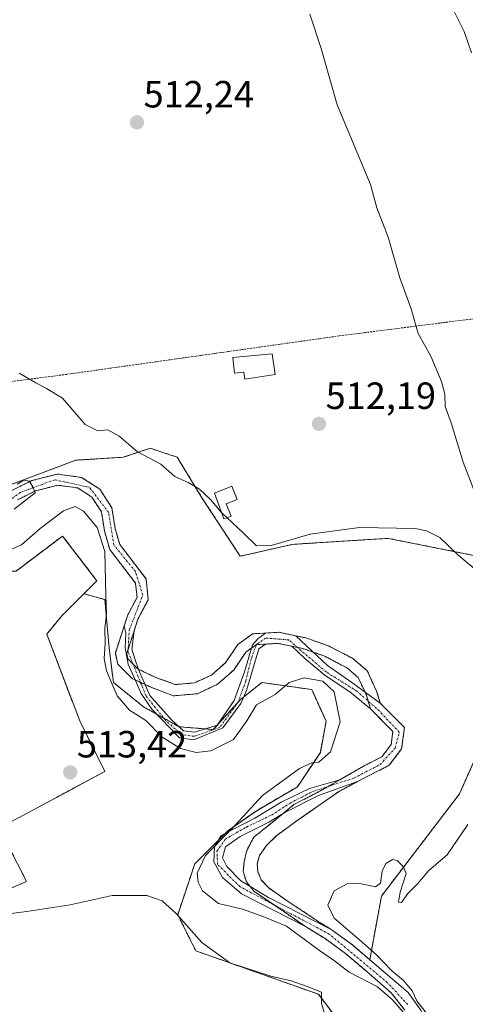
# Model space of a CAD drawing. Units: metres. Extents: x 576509 to 579944, y 4749677 to 4752031.
# Drawn here: x 578813 to 578931, y 4750810 to 4751070 of the extents above; entities that cross this region are included whole.
import ezdxf
from ezdxf.enums import TextEntityAlignment as Align

# ---------------------------------------------------------------- set-up
doc = ezdxf.new("R2010")
doc.units = ezdxf.units.M
doc.header["$MEASUREMENT"] = 0
for name, pattern in [('TRAZO_Y_PUNTO', [1, 0.5, -0.25, 0, -0.25]), ('TRAZOS', [0.75, 0.5, -0.25]), ('TRAZOSX2', [1.5, 1, -0.5])]:
    doc.linetypes.add(name, pattern=pattern)
for name, color, linetype, lineweight in [('Agrupación de edificios', 2, 'TRAZOSX2', 0), ('Agrupación de edificios CxS', 19, 'Continuous', 0), ('Alambrada', 19, 'TRAZOS', 0), ('Arbolado forestal', 92, 'TRAZOS', 0), ('Arbolado forestal CxS', 92, 'Continuous', 0), ('Carátula', 7, 'Continuous', 5), ('Corriente natural Cxs', 5, 'Continuous', 13), ('Corriente natural eje', 5, 'TRAZO_Y_PUNTO', 0), ('Corriente natural superficial', 5, 'Continuous', 13), ('Curva de nivel normal', 36, 'Continuous', 0), ('Edificación', 1, 'Continuous', 13), ('Edificación Cxs', 1, 'Continuous', 13), ('Núcleo urbano', 19, 'Continuous', 0), ('Núcleo urbano CxS', 19, 'Continuous', 0), ('Prado', 92, 'Continuous', 0), ('Prado CxS', 92, 'Continuous', 0), ('Punto de cota en terreno', 7, 'Continuous', 0), ('Rótulo de punto de cota en terreno', 19, 'Continuous', 0), ('Suelo desnudo', 252, 'Continuous', 0), ('Suelo desnudo CxS', 43, 'Continuous', 0)]:
    doc.layers.add(name, color=color, linetype=linetype, lineweight=lineweight)
doc.styles.add('Arial', font='txt', dxfattribs={"height": 0.2})

# ---------------------------------------------------------------- blocks, each defined once
blk = doc.blocks.new('*U150')
at = {"layer": 'Prado CxS', "color": 92, "linetype": 'Continuous', "lineweight": 0}
for points in [[(578782.11, 4750828.48, 515.27), (578815.18, 4750842.6, 513.43), (578807.87, 4750856.81, 513.78)], [(578813.24, 4750859.5, 513.85), (578835.83, 4750871.67, 513.19), (578829.2, 4750885.03, 512.94), (578820.47, 4750907.89, 513.03), (578824.45, 4750912.75, 513.02), (578830.29, 4750918.58, 512.68), (578835.85, 4750917.02, 510.03), (578836.98, 4750904.2, 508.74), (578838.11, 4750895.15, 509.4), (578846.03, 4750888.74, 507.88), (578849.63, 4750886.72, 507.54), (578855.45, 4750883.46, 506.57), (578855.48, 4750883.46, 506.56), (578862.33, 4750882.89, 506.73), (578864.5, 4750882.71, 506.96), (578871.67, 4750890.63, 506.83), (578872.52, 4750891.31, 507.36), (578877.33, 4750895.15, 509.07), (578890.52, 4750893.26, 510.77), (578894.29, 4750884.97, 510.64), (578892.79, 4750876.67, 509.96), (578887.41, 4750868.61, 508.36), (578887.06, 4750868.08, 508.34), (578886.75, 4750867.62, 508.36), (578875.82, 4750861.21, 508.85), (578868.27, 4750855.93, 510.32), (578867.63, 4750855.29, 510.35), (578865.86, 4750853.52, 510.38), (578859.6, 4750847.26, 510.36), (578855.12, 4750833.82, 514.42), (578859.88, 4750824.29, 515.74), (578892.3, 4750812.81, 514.85), (578911.19, 4750787.76, 516.27)]]:
    blk.add_polyline3d(points, dxfattribs=at)
blk = doc.blocks.new('*U151')
at = {"layer": 'Prado CxS', "color": 92, "linetype": 'Continuous', "lineweight": 0}
for points in [[(578935.21, 4750694.84, 513.36), (578919.75, 4750704.94, 511.97), (578922.73, 4750720.4, 512.24), (578920.03, 4750752.99, 511.61), (578920.03, 4750753.55, 511.73), (578920.2, 4750754.66, 511.35), (578920.52, 4750757.08, 510.55), (578921.85, 4750767.44, 510.6), (578922.59, 4750773.85, 511.33), (578922.8, 4750791.44, 510.39), (578923.08, 4750796.02, 510.36), (578922.44, 4750800.68, 510.31), (578921.07, 4750804.49, 510.02), (578919.37, 4750808.61, 509.91), (578915.99, 4750813.27, 509.32), (578907.05, 4750820.94, 509.83), (578905.86, 4750821.94, 509.72), (578908.92, 4750838.74, 510.33), (578929.56, 4750865.73, 509.55), (578942.26, 4750894.31, 512.04)], [(578934.57, 4750928.44, 511.19), (578910.76, 4750933.2, 508.43), (578904.04, 4750932.78, 508.53), (578897.11, 4750932.35, 508.68), (578885.35, 4750931.62, 509.39), (578871.61, 4750928.46, 508.8), (578861.5, 4750943.92, 509.67), (578854.96, 4750954.62, 510.44), (578852.76, 4750955.35, 510.27), (578847.83, 4750956.99, 510.2), (578840.7, 4750954.62, 507.54), (578828.19, 4750953.85, 505.32), (578808, 4750946.3, 505.64)]]:
    blk.add_polyline3d(points, dxfattribs=at)
blk = doc.blocks.new('*U154')
at = {"layer": 'Arbolado forestal CxS', "color": 92, "linetype": 'Continuous', "lineweight": 0}
for points in [[(578812.78, 4750943.39, 505.22), (578817.54, 4750945.71, 505.76), (578823.46, 4750947.23, 506.18), (578828.66, 4750946.51, 506.79), (578832.42, 4750944.11, 507.43), (578834.94, 4750940.19, 508.15), (578835.74, 4750935.15, 509.22), (578837.14, 4750930.27, 509.07), (578843.94, 4750921.39, 506.43), (578844.34, 4750917.63, 506.48), (578841.9, 4750912.99, 506.88), (578840.96, 4750910.11, 506.71), (578838.62, 4750902.91, 507.74), (578839.26, 4750899.95, 507.83), (578843.1, 4750896.19, 506.99), (578843.86, 4750895.84, 506.87), (578846.51, 4750894.59, 506.39), (578848.22, 4750893.79, 506.42), (578854.02, 4750891.63, 506.84), (578860.3, 4750892.19, 507.86), (578865.62, 4750894.67, 508.31), (578869.9, 4750898.43, 507.54), (578873.1, 4750903.15, 507.06), (578874.59, 4750904.22, 507.22), (578875.9, 4750905.15, 507.33), (578878.32, 4750905.29, 507.51), (578881.62, 4750905.47, 507.71), (578885.29, 4750904.71, 507.62), (578888.18, 4750904.11, 507.56), (578890.89, 4750903.18, 507.58), (578893.74, 4750902.19, 507.8), (578899.74, 4750899.07, 507.86), (578902.82, 4750896.43, 508.04), (578904.51, 4750892.74, 507.92), (578904.94, 4750891.79, 507.98), (578906.06, 4750888.19, 508.09), (578911.94, 4750882.19, 507.98), (578911.5, 4750878.75, 507.88), (578909.06, 4750875.55, 507.92), (578904.22, 4750873.07, 508.12), (578897.97, 4750869.48, 508.29), (578892.81, 4750866.51, 508.41), (578885.82, 4750862.91, 508.59), (578882.93, 4750860.53, 509.04), (578878.73, 4750857.09, 509.2), (578875.24, 4750854.34, 509.33), (578873.23, 4750850.53, 509.08), (578872.7, 4750847.88, 509.04), (578872.38, 4750845.34, 508.87), (578873.23, 4750842.48, 508.89), (578874.23, 4750841.27, 508.95), (578875.24, 4750840.05, 508.94), (578879.9, 4750836.87, 509.09), (578883.92, 4750834.12, 508.93), (578888.9, 4750830.67, 509.15), (578894.02, 4750827.55, 509.1), (578899.46, 4750823.55, 509.14), (578905.06, 4750818.83, 509.66), (578910.09, 4750814.44, 509.79), (578911.54, 4750813.17, 509.55), (578915.14, 4750808.61, 509.83)], [(578911.19, 4750787.76, 516.27), (578892.3, 4750812.81, 514.85), (578859.88, 4750824.29, 515.74), (578855.12, 4750833.82, 514.42), (578859.6, 4750847.26, 510.36), (578865.86, 4750853.52, 510.38), (578867.63, 4750855.29, 510.35), (578868.27, 4750855.93, 510.32), (578875.82, 4750861.21, 508.85), (578886.75, 4750867.62, 508.36), (578887.06, 4750868.08, 508.34), (578887.41, 4750868.61, 508.36), (578892.79, 4750876.67, 509.96), (578894.29, 4750884.97, 510.64), (578890.52, 4750893.26, 510.77), (578877.33, 4750895.15, 509.07), (578872.52, 4750891.31, 507.36), (578871.67, 4750890.63, 506.83), (578864.5, 4750882.71, 506.96), (578862.33, 4750882.89, 506.73), (578855.48, 4750883.46, 506.56), (578855.45, 4750883.46, 506.57), (578849.63, 4750886.72, 507.54), (578846.03, 4750888.74, 507.88), (578838.11, 4750895.15, 509.4), (578836.98, 4750904.2, 508.74), (578835.85, 4750917.02, 510.03), (578830.29, 4750918.58, 512.68), (578833.72, 4750922.02, 511.3), (578824.67, 4750933.82, 512.28), (578812.42, 4750924.57, 512.05)], [(578808, 4750946.3, 505.64), (578828.19, 4750953.85, 505.32), (578840.7, 4750954.62, 507.54), (578847.83, 4750956.99, 510.2), (578852.76, 4750955.35, 510.27), (578854.96, 4750954.62, 510.44), (578861.5, 4750943.92, 509.67), (578871.61, 4750928.46, 508.8), (578885.35, 4750931.62, 509.39), (578897.11, 4750932.35, 508.68), (578904.04, 4750932.78, 508.53), (578910.76, 4750933.2, 508.43), (578934.57, 4750928.44, 511.19)], [(578942.26, 4750894.31, 512.04), (578929.56, 4750865.73, 509.55), (578908.92, 4750838.74, 510.33), (578905.86, 4750821.94, 509.72), (578901.25, 4750825.83, 509.26), (578895.63, 4750829.96, 509.27), (578892.48, 4750831.88, 509.17), (578884.02, 4750837.51, 509.02), (578879.16, 4750840.89, 509.04), (578877.14, 4750843.01, 509.03), (578876.3, 4750845.13, 509.16), (578876.09, 4750847.24, 509.36), (578876.72, 4750849.47, 509.58), (578878.52, 4750852.11, 509.67), (578881.27, 4750854.76, 509.65), (578886.67, 4750858.67, 509.62), (578897.57, 4750866.29, 508.47), (578902.63, 4750868.97, 508.39), (578905.2, 4750870.32, 508.29), (578910.96, 4750873.27, 507.86), (578914.27, 4750877.61, 507.91), (578914.99, 4750883.22, 507.95), (578908.62, 4750889.72, 508.01), (578907.65, 4750892.83, 508.02), (578905.19, 4750898.22, 508.79), (578901.37, 4750901.49, 508.48), (578894.88, 4750904.86, 508.11), (578888.95, 4750906.91, 508.04), (578886.31, 4750907.46, 507.84), (578881.83, 4750908.39, 507.4), (578878.33, 4750908.19, 507.27), (578874.9, 4750908, 507.17), (578870.99, 4750905.21, 507.05), (578867.71, 4750900.37, 508.27), (578864.02, 4750897.12, 508.62), (578859.53, 4750895.04, 508.17), (578854.41, 4750894.58, 507.31), (578849.34, 4750896.47, 506.47), (578844.77, 4750898.61, 506.46), (578841.91, 4750901.42, 506.33), (578841.62, 4750902.76, 506.01), (578843.57, 4750908.75, 506.21), (578844.58, 4750911.86, 506.42), (578847.31, 4750917.06, 506.13), (578846.73, 4750922.51, 505.92), (578839.77, 4750931.6, 506.95), (578838.57, 4750935.78, 507.35), (578837.71, 4750941.25, 506.96), (578834.51, 4750946.21, 506.18), (578829.68, 4750949.3, 505.63), (578823.29, 4750950.18, 505.62), (578816.53, 4750948.45, 504.98), (578811.25, 4750945.87, 505.26)]]:
    blk.add_polyline3d(points, dxfattribs=at)
blk = doc.blocks.new('*U165')
at = {"layer": 'Suelo desnudo CxS', "color": 43, "linetype": 'Continuous', "lineweight": 0}
for points in [[(578811.25, 4750945.87, 505.26), (578816.53, 4750948.45, 504.98), (578823.29, 4750950.18, 505.62), (578829.68, 4750949.3, 505.63), (578834.51, 4750946.21, 506.18), (578837.71, 4750941.25, 506.96), (578838.57, 4750935.78, 507.35), (578839.77, 4750931.6, 506.95), (578846.73, 4750922.51, 505.92), (578847.31, 4750917.06, 506.13), (578844.58, 4750911.86, 506.42), (578843.57, 4750908.75, 506.21), (578841.62, 4750902.76, 506.01), (578841.91, 4750901.42, 506.33), (578844.77, 4750898.61, 506.46), (578849.34, 4750896.47, 506.47), (578854.41, 4750894.58, 507.31), (578859.53, 4750895.04, 508.17), (578864.02, 4750897.12, 508.62), (578867.71, 4750900.37, 508.27), (578870.99, 4750905.21, 507.05), (578874.9, 4750908, 507.17), (578878.33, 4750908.19, 507.27), (578881.83, 4750908.39, 507.4), (578886.31, 4750907.46, 507.84), (578888.95, 4750906.91, 508.04), (578894.88, 4750904.86, 508.11), (578901.37, 4750901.49, 508.48), (578905.19, 4750898.22, 508.79), (578907.65, 4750892.83, 508.02), (578908.62, 4750889.72, 508.01), (578914.99, 4750883.22, 507.95), (578914.27, 4750877.61, 507.91), (578910.96, 4750873.27, 507.86), (578905.2, 4750870.32, 508.29), (578902.63, 4750868.97, 508.39), (578897.57, 4750866.29, 508.47), (578886.67, 4750858.67, 509.62), (578881.27, 4750854.76, 509.65), (578878.52, 4750852.11, 509.67), (578876.72, 4750849.47, 509.58), (578876.09, 4750847.24, 509.36), (578876.3, 4750845.13, 509.16), (578877.14, 4750843.01, 509.03), (578879.16, 4750840.89, 509.04), (578884.02, 4750837.51, 509.02), (578892.48, 4750831.88, 509.17), (578895.63, 4750829.96, 509.27), (578901.25, 4750825.83, 509.26), (578905.86, 4750821.94, 509.72), (578907.05, 4750820.94, 509.83), (578915.99, 4750813.27, 509.32), (578919.37, 4750808.61, 509.91)], [(578915.14, 4750808.61, 509.83), (578911.54, 4750813.17, 509.55), (578910.09, 4750814.44, 509.79), (578905.06, 4750818.83, 509.66), (578899.46, 4750823.55, 509.14), (578894.02, 4750827.55, 509.1), (578888.9, 4750830.67, 509.15), (578883.92, 4750834.12, 508.93), (578879.9, 4750836.87, 509.09), (578875.24, 4750840.05, 508.94), (578874.23, 4750841.27, 508.95), (578873.23, 4750842.48, 508.89), (578872.38, 4750845.34, 508.87), (578872.7, 4750847.88, 509.04), (578873.23, 4750850.53, 509.08), (578875.24, 4750854.34, 509.33), (578878.73, 4750857.09, 509.2), (578882.93, 4750860.53, 509.04), (578885.82, 4750862.91, 508.59), (578892.81, 4750866.51, 508.41), (578897.97, 4750869.48, 508.29), (578904.22, 4750873.07, 508.12), (578909.06, 4750875.55, 507.92), (578911.5, 4750878.75, 507.88), (578911.94, 4750882.19, 507.98), (578906.06, 4750888.19, 508.09), (578904.94, 4750891.79, 507.98), (578904.51, 4750892.74, 507.92), (578902.82, 4750896.43, 508.04), (578899.74, 4750899.07, 507.86), (578893.74, 4750902.19, 507.8), (578890.89, 4750903.18, 507.58), (578888.18, 4750904.11, 507.56), (578885.29, 4750904.71, 507.62), (578881.62, 4750905.47, 507.71), (578878.32, 4750905.29, 507.51), (578875.9, 4750905.15, 507.33), (578874.59, 4750904.22, 507.22), (578873.1, 4750903.15, 507.06), (578869.9, 4750898.43, 507.54), (578865.62, 4750894.67, 508.31), (578860.3, 4750892.19, 507.86), (578854.02, 4750891.63, 506.84), (578848.22, 4750893.79, 506.42), (578846.51, 4750894.59, 506.39), (578843.86, 4750895.84, 506.87), (578843.1, 4750896.19, 506.99), (578839.26, 4750899.95, 507.83), (578838.62, 4750902.91, 507.74), (578840.96, 4750910.11, 506.71), (578841.9, 4750912.99, 506.88), (578844.34, 4750917.63, 506.48), (578843.94, 4750921.39, 506.43), (578837.14, 4750930.27, 509.07), (578835.74, 4750935.15, 509.22), (578834.94, 4750940.19, 508.15), (578832.42, 4750944.11, 507.43), (578828.66, 4750946.51, 506.79), (578823.46, 4750947.23, 506.18), (578817.54, 4750945.71, 505.76), (578812.78, 4750943.39, 505.22)]]:
    blk.add_polyline3d(points, dxfattribs=at)
blk = doc.blocks.new('5PATER')
at = {"layer": 'Carátula', "linetype": 'Continuous', "lineweight": 5}
h = blk.add_hatch(color=250, dxfattribs=at)
edge = h.paths.add_edge_path()
edge.add_ellipse((0, 0.01), major_axis=(-1.33, -1.34), ratio=0.999422, start_angle=0, end_angle=360)

msp = doc.modelspace()

# ---------------------------------------------------------------- linework, layer by layer
at = {"layer": 'Agrupación de edificios', "color": 2, "linetype": 'TRAZOSX2', "lineweight": 0}
for points in [[(578787.63, 4750928.23, 510.03), (578790.97, 4750923.81, 510.29), (578799.32, 4750924.46, 509.55), (578800.77, 4750924.57, 509.85), (578812.42, 4750924.57, 512.05), (578824.67, 4750933.82, 512.28), (578833.72, 4750922.02, 511.3), (578830.29, 4750918.58, 512.68), (578824.45, 4750912.75, 513.02), (578820.47, 4750907.89, 513.03), (578829.2, 4750885.03, 512.94), (578835.83, 4750871.67, 513.19), (578813.24, 4750859.5, 513.85)], [(578807.87, 4750856.81, 513.78), (578815.18, 4750842.6, 513.43), (578782.11, 4750828.48, 515.27), (578780.03, 4750831.85, 515.04)]]:
    msp.add_polyline3d(points, dxfattribs=at)
at = {"layer": 'Agrupación de edificios CxS', "color": 19, "linetype": 'Continuous', "lineweight": 0}
for points in [[(578812.42, 4750924.57, 512.05), (578824.67, 4750933.82, 512.28), (578833.72, 4750922.02, 511.3), (578830.29, 4750918.58, 512.68), (578824.45, 4750912.75, 513.02), (578820.47, 4750907.89, 513.03), (578829.2, 4750885.03, 512.94), (578835.83, 4750871.67, 513.19), (578813.24, 4750859.5, 513.85)], [(578807.87, 4750856.81, 513.78), (578815.18, 4750842.6, 513.43), (578782.11, 4750828.48, 515.27)]]:
    msp.add_polyline3d(points, dxfattribs=at)
at = {"layer": 'Alambrada', "color": 19, "linetype": 'TRAZOS', "lineweight": 0}
msp.add_polyline3d([(578984.59, 4750997.72, 523.67), (578897.73, 4750986.66, 513.71), (578825.78, 4750976.51, 510.65), (578788.21, 4750971.63, 508.47)], dxfattribs=at)
at = {"layer": 'Arbolado forestal', "color": 92, "linetype": 'TRAZOS', "lineweight": 0}
for points in [[(578779.12, 4750984.77, 504.92), (578780.65, 4750984.34, 505.29), (578789.65, 4750971.82, 505.87), (578808, 4750946.3, 505.65), (578828.19, 4750953.85, 505.32), (578840.69, 4750954.62, 507.54), (578847.83, 4750956.99, 510.2), (578852.76, 4750955.35, 510.27), (578854.96, 4750954.62, 510.44), (578861.5, 4750943.92, 509.67), (578871.61, 4750928.46, 508.8), (578885.35, 4750931.62, 509.39), (578897.11, 4750932.35, 508.68), (578904.04, 4750932.78, 508.53), (578910.76, 4750933.2, 508.43), (578934.57, 4750928.44, 511.19), (578943.85, 4750919.72, 511.78), (578942.26, 4750894.31, 512.04), (578929.56, 4750865.73, 509.55), (578908.92, 4750838.74, 510.33), (578905.86, 4750821.94, 509.72)], [(578830.29, 4750918.58, 512.68), (578833.72, 4750922.02, 511.3), (578824.66, 4750933.82, 512.28), (578812.42, 4750924.57, 512.05), (578800.77, 4750924.57, 509.85), (578799.32, 4750924.46, 509.55), (578790.97, 4750923.81, 510.29), (578787.63, 4750928.23, 510.03), (578791.06, 4750930.97, 506.68), (578788.98, 4750933.81, 506.99), (578772.33, 4750951.65, 508.03), (578769.05, 4750951.72, 508.16)], [(578905.86, 4750821.94, 509.72), (578901.25, 4750825.83, 509.26), (578895.63, 4750829.96, 509.27), (578892.48, 4750831.88, 509.17), (578884.02, 4750837.51, 509.02), (578879.15, 4750840.89, 509.04), (578877.14, 4750843.01, 509.03), (578876.3, 4750845.13, 509.16), (578876.09, 4750847.24, 509.36), (578876.72, 4750849.47, 509.58), (578878.52, 4750852.11, 509.67), (578881.27, 4750854.76, 509.65), (578886.67, 4750858.67, 509.62), (578897.57, 4750866.29, 508.47), (578902.63, 4750868.97, 508.39), (578905.2, 4750870.32, 508.29), (578910.96, 4750873.27, 507.86), (578914.27, 4750877.61, 507.91), (578914.99, 4750883.22, 507.95), (578908.62, 4750889.72, 508.01), (578907.65, 4750892.83, 508.02), (578905.19, 4750898.22, 508.79), (578901.37, 4750901.49, 508.48), (578894.88, 4750904.86, 508.11), (578888.95, 4750906.91, 508.04), (578886.31, 4750907.46, 507.84), (578881.83, 4750908.39, 507.4), (578878.33, 4750908.19, 507.27), (578874.9, 4750908, 507.17), (578870.99, 4750905.21, 507.05), (578867.71, 4750900.37, 508.27), (578864.02, 4750897.12, 508.62), (578859.53, 4750895.04, 508.17), (578854.41, 4750894.58, 507.31), (578849.34, 4750896.47, 506.47), (578844.77, 4750898.61, 506.46), (578843.28, 4750900.08, 506.5), (578841.91, 4750901.42, 506.33), (578841.62, 4750902.76, 506.01), (578842, 4750903.92, 505.88), (578843.57, 4750908.75, 506.21), (578844.58, 4750911.86, 506.42), (578847.31, 4750917.06, 506.13), (578846.73, 4750922.51, 505.92), (578839.77, 4750931.6, 506.95), (578838.57, 4750935.78, 507.35), (578837.71, 4750941.25, 506.96), (578834.51, 4750946.21, 506.18), (578829.68, 4750949.3, 505.63), (578823.29, 4750950.18, 505.62), (578816.53, 4750948.45, 504.98), (578811.25, 4750945.87, 505.26)], [(578915.14, 4750808.62, 509.83), (578911.54, 4750813.17, 509.55), (578910.09, 4750814.44, 509.79), (578905.06, 4750818.83, 509.66), (578899.46, 4750823.55, 509.14), (578894.02, 4750827.55, 509.1), (578888.9, 4750830.67, 509.15), (578883.92, 4750834.12, 508.93), (578880.45, 4750836.49, 509.08), (578879.9, 4750836.87, 509.09), (578875.24, 4750840.05, 508.94), (578874.23, 4750841.27, 508.95), (578873.23, 4750842.48, 508.89), (578872.38, 4750845.34, 508.87), (578872.7, 4750847.88, 509.04), (578873.23, 4750850.53, 509.08), (578875.24, 4750854.34, 509.33), (578878.73, 4750857.09, 509.2), (578882.93, 4750860.53, 509.04), (578885.82, 4750862.91, 508.59), (578892.81, 4750866.51, 508.41), (578894.85, 4750867.68, 508.24), (578897.97, 4750869.48, 508.29), (578904.22, 4750873.07, 508.12), (578909.06, 4750875.55, 507.92), (578911.5, 4750878.75, 507.88), (578911.94, 4750882.19, 507.98), (578906.06, 4750888.19, 508.09), (578905.43, 4750890.22, 508.05), (578904.94, 4750891.79, 507.98), (578904.51, 4750892.74, 507.92), (578902.82, 4750896.43, 508.04), (578899.74, 4750899.07, 507.86), (578893.74, 4750902.19, 507.8), (578890.89, 4750903.18, 507.58), (578888.18, 4750904.11, 507.56), (578886.75, 4750904.41, 507.54), (578885.29, 4750904.71, 507.62), (578881.62, 4750905.47, 507.71), (578878.32, 4750905.29, 507.51), (578875.9, 4750905.15, 507.33), (578874.59, 4750904.22, 507.22), (578873.1, 4750903.15, 507.06), (578869.9, 4750898.43, 507.54), (578865.62, 4750894.67, 508.31), (578860.3, 4750892.19, 507.86), (578854.02, 4750891.63, 506.84), (578848.22, 4750893.79, 506.42), (578846.51, 4750894.59, 506.39), (578845.26, 4750895.18, 506.62), (578843.86, 4750895.84, 506.87), (578843.1, 4750896.19, 506.99), (578839.26, 4750899.95, 507.83), (578838.62, 4750902.91, 507.74), (578840.96, 4750910.11, 506.71), (578841.9, 4750912.99, 506.88), (578844.34, 4750917.63, 506.48), (578843.94, 4750921.39, 506.43), (578837.14, 4750930.27, 509.07), (578835.74, 4750935.15, 509.22), (578834.94, 4750940.19, 508.15), (578832.42, 4750944.11, 507.43), (578828.66, 4750946.51, 506.79), (578823.46, 4750947.23, 506.18), (578817.54, 4750945.71, 505.76), (578812.78, 4750943.39, 505.22)], [(578830.29, 4750918.58, 512.68), (578835.84, 4750917.02, 510.03), (578836.98, 4750904.2, 508.74), (578838.11, 4750895.15, 509.4), (578846.03, 4750888.74, 507.88), (578849.63, 4750886.72, 507.54), (578851.45, 4750885.7, 507.04), (578855.45, 4750883.46, 506.57), (578855.48, 4750883.46, 506.56), (578862.33, 4750882.89, 506.73), (578864.5, 4750882.71, 506.96), (578870.95, 4750889.84, 506.78), (578871.67, 4750890.63, 506.83), (578872.52, 4750891.31, 507.36), (578877.32, 4750895.15, 509.07), (578890.52, 4750893.27, 510.77), (578894.29, 4750884.97, 510.64), (578892.79, 4750876.67, 509.96), (578887.41, 4750868.61, 508.36), (578887.06, 4750868.08, 508.34), (578886.75, 4750867.62, 508.36), (578875.82, 4750861.21, 508.85), (578868.27, 4750855.93, 510.32), (578867.63, 4750855.29, 510.35), (578865.86, 4750853.52, 510.38), (578859.6, 4750847.26, 510.36), (578855.11, 4750833.82, 514.42), (578859.88, 4750824.29, 515.74), (578892.3, 4750812.81, 514.85), (578911.19, 4750787.76, 516.27)]]:
    msp.add_polyline3d(points, dxfattribs=at)
at = {"layer": 'Corriente natural Cxs', "color": 5, "linetype": 'Continuous', "lineweight": 13}
for points in [[(578811.25, 4750945.87, 505.26), (578816.53, 4750948.45, 504.98), (578823.29, 4750950.18, 505.62), (578829.68, 4750949.3, 505.63), (578834.51, 4750946.21, 506.18), (578837.71, 4750941.25, 506.96), (578838.57, 4750935.78, 507.35), (578839.77, 4750931.6, 506.95), (578846.73, 4750922.51, 505.92), (578847.31, 4750917.06, 506.13), (578844.58, 4750911.86, 506.42), (578843.57, 4750908.75, 506.21), (578842.99, 4750903.9, 505.95), (578843.73, 4750901.36, 506.28), (578844.77, 4750898.61, 506.46), (578847.75, 4750891.73, 506.78), (578853.57, 4750885.17, 506.8), (578856.64, 4750882.42, 506.85), (578859.5, 4750881.99, 507.02), (578865.53, 4750883.9, 506.67), (578869.98, 4750890.35, 506.96), (578872.73, 4750897.97, 507.19), (578874.85, 4750905.06, 507.23), (578876.33, 4750906.76, 507.28), (578878.33, 4750908.19, 507.27), (578881.83, 4750908.39, 507.4), (578886.31, 4750907.46, 507.84), (578894.64, 4750899.67, 507.79), (578901.41, 4750895.01, 507.81), (578908.62, 4750889.72, 508.01), (578914.99, 4750883.22, 507.95), (578914.27, 4750877.61, 507.91), (578910.96, 4750873.27, 507.86), (578905.2, 4750870.32, 508.29), (578902.63, 4750868.97, 508.39), (578892.31, 4750865.27, 508.57), (578883.42, 4750860.83, 508.99), (578879.19, 4750858.29, 509.12), (578871.57, 4750854.48, 508.88), (578867.76, 4750851.72, 509.39), (578866.91, 4750848.87, 508.72), (578868.07, 4750846.54, 508.68), (578871.78, 4750842.73, 508.83), (578879.08, 4750838.39, 508.88), (578895.63, 4750829.96, 509.27), (578901.25, 4750825.83, 509.26), (578907.05, 4750820.94, 509.83), (578915.99, 4750813.27, 509.32), (578919.37, 4750808.61, 509.91)], [(578915.14, 4750808.61, 509.83), (578911.54, 4750813.17, 509.55), (578905.06, 4750818.83, 509.66), (578899.46, 4750823.55, 509.14), (578894.02, 4750827.55, 509.1), (578888.9, 4750830.67, 509.15), (578871.97, 4750839.34, 509.22), (578866.89, 4750843.63, 508.63), (578864.66, 4750847.75, 509.01), (578864.82, 4750851.72, 510.1), (578866.57, 4750854.74, 510.53), (578875.46, 4750859.34, 508.92), (578882.6, 4750863.63, 508.31), (578889.91, 4750867.12, 508.36), (578897.97, 4750869.48, 508.29), (578904.22, 4750873.07, 508.12), (578909.06, 4750875.55, 507.92), (578911.5, 4750878.75, 507.88), (578911.94, 4750882.19, 507.98), (578906.06, 4750888.19, 508.09), (578900.54, 4750892.68, 508.22), (578894.03, 4750896.97, 508.5), (578888.64, 4750901.57, 507.96), (578885.29, 4750904.71, 507.62), (578881.62, 4750905.47, 507.71), (578878.32, 4750905.29, 507.51), (578876.54, 4750904.01, 507.45), (578873.26, 4750893, 507.77), (578871.78, 4750889.61, 506.88), (578867.01, 4750883.16, 507.13), (578859.39, 4750879.98, 507.88), (578855.58, 4750880.51, 508.09), (578848.28, 4750888.13, 507.43), (578845.42, 4750892.26, 507.08), (578843.86, 4750895.84, 506.87), (578842.04, 4750899.98, 506.65), (578841.19, 4750904.32, 506.06), (578841.4, 4750908.13, 506.12), (578840.96, 4750910.11, 506.71), (578841.9, 4750912.99, 506.88), (578844.34, 4750917.63, 506.48), (578843.94, 4750921.39, 506.43), (578837.14, 4750930.27, 509.07), (578835.74, 4750935.15, 509.22), (578834.94, 4750940.19, 508.15), (578832.42, 4750944.11, 507.43), (578828.66, 4750946.51, 506.79), (578823.46, 4750947.23, 506.18), (578817.54, 4750945.71, 505.76), (578812.78, 4750943.39, 505.22)]]:
    msp.add_polyline3d(points, dxfattribs=at)
at = {"layer": 'Corriente natural eje', "color": 5, "linetype": 'TRAZO_Y_PUNTO', "lineweight": 0}
msp.add_polyline3d([(578915.88, 4750810.1, 509.54), (578910.46, 4750815.96, 509.84), (578895.1, 4750828.72, 508.99), (578871.49, 4750841.25, 509.01), (578868.47, 4750844.26, 508.67), (578865.62, 4750847.12, 508.79), (578865.46, 4750850.61, 509.54), (578867.68, 4750853.79, 509.89), (578873.24, 4750856.96, 509.29), (578879.9, 4750860.14, 508.92), (578884.83, 4750863.31, 508.44), (578890.7, 4750866.33, 508.44), (578901.75, 4750869.93, 508.37), (578908.6, 4750873.51, 507.86), (578912.56, 4750877.84, 507.88), (578913.65, 4750881.98, 507.95), (578908.45, 4750887.56, 508.02), (578902.45, 4750892.84, 507.89), (578894.35, 4750897.92, 508.04), (578884.43, 4750906.39, 507.68), (578878.32, 4750906.88, 507.38), (578875.9, 4750905.15, 507.33), (578874.51, 4750901.41, 507.37), (578873.08, 4750895.54, 507.49), (578871.17, 4750890.14, 506.76), (578866.25, 4750883.31, 506.75), (578859.43, 4750880.93, 507.47), (578856.09, 4750881.41, 507.48), (578851.96, 4750885.06, 507.09), (578846.73, 4750891.57, 506.93), (578841.96, 4750903.32, 505.9), (578842.29, 4750908.98, 506.2), (578845.88, 4750918.27, 505.97), (578843.9, 4750924.47, 506.2), (578838.22, 4750931.45, 508.14), (578836.86, 4750940, 507.46), (578831.78, 4750946.69, 506.31), (578822.62, 4750948.67, 505.43), (578813.54, 4750945.35, 505.35), (578803.26, 4750937.67, 504.94)], dxfattribs=at)
at = {"layer": 'Corriente natural superficial', "color": 5, "linetype": 'Continuous', "lineweight": 13}
for points in [[(578811.25, 4750945.87, 505.26), (578816.53, 4750948.45, 504.98), (578823.29, 4750950.18, 505.62), (578829.68, 4750949.3, 505.63), (578834.51, 4750946.21, 506.18), (578837.71, 4750941.25, 506.96), (578838.57, 4750935.78, 507.35), (578839.77, 4750931.6, 506.95), (578846.73, 4750922.51, 505.92), (578847.31, 4750917.06, 506.13), (578844.58, 4750911.86, 506.42), (578843.57, 4750908.75, 506.21), (578842.99, 4750903.9, 505.95), (578843.73, 4750901.36, 506.28), (578844.77, 4750898.61, 506.46), (578847.75, 4750891.73, 506.78), (578853.57, 4750885.17, 506.8), (578856.64, 4750882.42, 506.85), (578859.5, 4750881.99, 507.02), (578865.53, 4750883.9, 506.67), (578869.98, 4750890.35, 506.96), (578872.73, 4750897.97, 507.19), (578874.85, 4750905.06, 507.23), (578876.33, 4750906.76, 507.28), (578878.33, 4750908.19, 507.27), (578881.83, 4750908.39, 507.4), (578886.31, 4750907.46, 507.84), (578894.64, 4750899.67, 507.79), (578901.41, 4750895.01, 507.81), (578908.62, 4750889.72, 508.01), (578914.99, 4750883.22, 507.95), (578914.27, 4750877.61, 507.91), (578910.96, 4750873.27, 507.86), (578905.2, 4750870.32, 508.29), (578902.63, 4750868.97, 508.39), (578892.31, 4750865.27, 508.57), (578883.42, 4750860.83, 508.99), (578879.19, 4750858.29, 509.12), (578871.57, 4750854.48, 508.88), (578867.76, 4750851.72, 509.39), (578866.91, 4750848.87, 508.72), (578868.07, 4750846.54, 508.68), (578871.78, 4750842.73, 508.83), (578879.08, 4750838.39, 508.88), (578895.63, 4750829.96, 509.27), (578901.25, 4750825.83, 509.26), (578907.05, 4750820.94, 509.83), (578915.99, 4750813.27, 509.32), (578919.37, 4750808.61, 509.91)], [(578915.14, 4750808.61, 509.83), (578911.54, 4750813.17, 509.55), (578905.06, 4750818.83, 509.66), (578899.46, 4750823.55, 509.14), (578894.02, 4750827.55, 509.1), (578888.9, 4750830.67, 509.15), (578871.97, 4750839.34, 509.22), (578866.89, 4750843.63, 508.63), (578864.66, 4750847.75, 509.01), (578864.82, 4750851.72, 510.1), (578866.57, 4750854.74, 510.53), (578875.46, 4750859.34, 508.92), (578882.6, 4750863.63, 508.31), (578889.91, 4750867.12, 508.36), (578897.97, 4750869.48, 508.29), (578904.22, 4750873.07, 508.12), (578909.06, 4750875.55, 507.92), (578911.5, 4750878.75, 507.88), (578911.94, 4750882.19, 507.98), (578906.06, 4750888.19, 508.09), (578900.54, 4750892.68, 508.22), (578894.03, 4750896.97, 508.5), (578888.64, 4750901.57, 507.96), (578885.29, 4750904.71, 507.62), (578881.62, 4750905.47, 507.71), (578878.32, 4750905.29, 507.51), (578876.54, 4750904.01, 507.45), (578873.26, 4750893, 507.77), (578871.78, 4750889.61, 506.88), (578867.01, 4750883.16, 507.13), (578859.39, 4750879.98, 507.88), (578855.58, 4750880.51, 508.09), (578848.28, 4750888.13, 507.43), (578845.42, 4750892.26, 507.08), (578843.86, 4750895.84, 506.87), (578842.04, 4750899.98, 506.65), (578841.19, 4750904.32, 506.06), (578841.4, 4750908.13, 506.12), (578840.96, 4750910.11, 506.71), (578841.9, 4750912.99, 506.88), (578844.34, 4750917.63, 506.48), (578843.94, 4750921.39, 506.43), (578837.14, 4750930.27, 509.07), (578835.74, 4750935.15, 509.22), (578834.94, 4750940.19, 508.15), (578832.42, 4750944.11, 507.43), (578828.66, 4750946.51, 506.79), (578823.46, 4750947.23, 506.18), (578817.54, 4750945.71, 505.76), (578812.78, 4750943.39, 505.22)]]:
    msp.add_polyline3d(points, dxfattribs=at)
at = {"layer": 'Curva de nivel normal', "color": 36, "linetype": 'Continuous', "lineweight": 0}
for points in [[(578932.72, 4751061.4, 520), (578930.82, 4751067.04, 520), (578927.3, 4751074.11, 520)], [(578933.32, 4750946.03, 515), (578930.55, 4750953.32, 515), (578927.38, 4750963.73, 515), (578925.8, 4750967.98, 515), (578925.68, 4750971.32, 515), (578924.81, 4750974.66, 515), (578921.98, 4750981.27, 515), (578918.63, 4750987.31, 515), (578916.8, 4750993.82, 515), (578913.8, 4751002.03, 515), (578910.71, 4751012.76, 515), (578907.71, 4751020.46, 515), (578906.05, 4751026.6, 515), (578897.21, 4751047.64, 515), (578893, 4751062.54, 515), (578889.99, 4751071.62, 515)], [(578813.23, 4750976.78, 510), (578817.64, 4750974.25, 510), (578820.44, 4750972.75, 510), (578824.68, 4750970.23, 510), (578830.67, 4750963.3, 510), (578833.95, 4750961.6, 510), (578836.66, 4750961.88, 510), (578839.63, 4750960.18, 510), (578844.51, 4750956.06, 510), (578850.65, 4750952.76, 510), (578854.32, 4750949.52, 510), (578857.89, 4750947.91, 510), (578860.88, 4750946.2, 510), (578863.8, 4750943.44, 510), (578866.62, 4750940.14, 510)], [(578811.88, 4750940.91, 505), (578817.43, 4750945.23, 505), (578816.93, 4750946.59, 505), (578815.97, 4750948.34, 505), (578814.46, 4750948.58, 505), (578812.63, 4750947.5, 505)], [(578915.29, 4750807.39, 510), (578911.86, 4750811.37, 510), (578907.88, 4750814.79, 510), (578900.43, 4750818.67, 510), (578896.56, 4750821.69, 510), (578892.6, 4750824.39, 510), (578883.82, 4750830.82, 510), (578877.89, 4750833.26, 510), (578872.18, 4750835.29, 510), (578865.85, 4750836.76, 510), (578861.68, 4750840.15, 510), (578860.46, 4750842.42, 510), (578860.28, 4750844.79, 510), (578862.46, 4750849.44, 510), (578869.18, 4750856.33, 510), (578877.54, 4750865.33, 510), (578887.24, 4750872.4, 510), (578890.56, 4750873.95, 510), (578892.43, 4750874.07, 510), (578895.5, 4750876.83, 510), (578898.04, 4750884.72, 510), (578896.41, 4750892.64, 510), (578893.46, 4750895.53, 510), (578888.49, 4750896.39, 510), (578884.55, 4750895.18, 510), (578880.83, 4750891.99, 510), (578875.91, 4750889.25, 510), (578873.38, 4750885.03, 510), (578869.83, 4750880.08, 510), (578863.82, 4750877.11, 510), (578859.93, 4750876.65, 510), (578855.87, 4750877.68, 510), (578850.97, 4750880.7, 510), (578846.65, 4750885.09, 510), (578842.39, 4750887.81, 510), (578839.1, 4750891.66, 510), (578836.3, 4750898.2, 510), (578835.62, 4750901.5, 510), (578835.94, 4750905.48, 510), (578835.88, 4750909.36, 510), (578836.28, 4750913.24, 510), (578836.07, 4750918, 510), (578835.85, 4750929.77, 510), (578833.84, 4750936.06, 510), (578830.2, 4750940.42, 510), (578827.98, 4750941.58, 510), (578824.89, 4750940.45, 510), (578818.72, 4750935.85, 510), (578813.78, 4750931.48, 510), (578807.78, 4750928.88, 510)], [(578866.62, 4750940.14, 510), (578867.2, 4750939.46, 510), (578868.05, 4750938.68, 510)], [(578868.05, 4750938.68, 510), (578872.41, 4750934.7, 510), (578875.91, 4750931.27, 510), (578879.77, 4750931.35, 510), (578890.1, 4750934.34, 510), (578903.09, 4750936.1, 510), (578917.82, 4750935.81, 510), (578920.88, 4750935.23, 510), (578924.32, 4750933.41, 510), (578929.06, 4750928.98, 510), (578936.67, 4750922.54, 510)], [(578931.8, 4750857.68, 510), (578926.29, 4750849.6, 510), (578921.42, 4750845.46, 510), (578918.44, 4750842, 510), (578915.87, 4750839.46, 510), (578914.22, 4750837.04, 510), (578913.47, 4750837.17, 510), (578913.86, 4750839.77, 510), (578915.5, 4750844.74, 510), (578914.63, 4750846.54, 510), (578913.08, 4750848.14, 510), (578911.86, 4750848.4, 510), (578910.09, 4750847.33, 510), (578909.12, 4750845.29, 510), (578908.72, 4750842.18, 510), (578907.32, 4750841.18, 510), (578903.2, 4750842.06, 510), (578899.87, 4750842.01, 510), (578896.47, 4750840.13, 510), (578894.75, 4750836.31, 510), (578896.47, 4750832.92, 510), (578903.17, 4750827.19, 510), (578907.62, 4750823.22, 510), (578911.65, 4750818.99, 510), (578914.72, 4750816.45, 510), (578917.07, 4750813.71, 510), (578918.31, 4750811.12, 510), (578920.71, 4750807.95, 510)], [(578779.69, 4750832.59, 515), (578782.48, 4750832.37, 515), (578786.97, 4750834.22, 515), (578790.09, 4750834.1, 515), (578793.58, 4750833.84, 515), (578801.85, 4750832.96, 515), (578815.25, 4750834.67, 515), (578826.66, 4750836.44, 515), (578837.74, 4750838.86, 515), (578846.9, 4750838.87, 515), (578851.02, 4750837.52, 515), (578854.72, 4750834.16, 515), (578861.47, 4750826.51, 515), (578868.83, 4750821.1, 515), (578879.67, 4750817.58, 515), (578885.09, 4750816.33, 515), (578889.28, 4750814.85, 515), (578893.13, 4750813.37, 515), (578893.13, 4750810.37, 515), (578893.98, 4750807.5, 515)]]:
    msp.add_polyline3d(points, dxfattribs=at)
at = {"layer": 'Edificación', "color": 1, "linetype": 'Continuous', "lineweight": 13}
for points in [[(578880.05, 4750981.94, 512.85), (578880.89, 4750976.51, 515.43), (578872.82, 4750975.25, 514.55), (578872.6, 4750977.08, 514.6), (578870.1, 4750976.82, 513.31), (578869.69, 4750980.96, 513.67), (578880.05, 4750981.94, 512.85)], [(578869.2, 4750939.1, 512.86), (578867.26, 4750938.4, 513.82), (578864.78, 4750945.15, 511.33), (578869.37, 4750946.99, 512.46), (578870.78, 4750943.48, 512.77), (578867.92, 4750942.34, 512.24), (578869.2, 4750939.1, 512.86)]]:
    msp.add_polyline3d(points, dxfattribs=at)
at = {"layer": 'Edificación Cxs', "color": 1, "linetype": 'Continuous', "lineweight": 13}
for points in [[(578880.05, 4750981.94, 512.85), (578880.89, 4750976.51, 515.43), (578872.82, 4750975.25, 514.55), (578872.6, 4750977.08, 514.6), (578870.1, 4750976.82, 513.31), (578869.69, 4750980.96, 513.67), (578880.05, 4750981.94, 512.85)], [(578869.2, 4750939.1, 512.86), (578867.26, 4750938.4, 513.82), (578864.78, 4750945.15, 511.33), (578869.37, 4750946.99, 512.46), (578870.78, 4750943.48, 512.77), (578867.92, 4750942.34, 512.24), (578869.2, 4750939.1, 512.86)]]:
    msp.add_polyline3d(points, close=True, dxfattribs=at)
at = {"layer": 'Núcleo urbano', "color": 19, "linetype": 'Continuous', "lineweight": 0}
for points in [[(578830.29, 4750918.58, 512.68), (578833.72, 4750922.02, 511.3), (578824.66, 4750933.82, 512.28), (578812.42, 4750924.57, 512.05), (578800.77, 4750924.57, 509.85), (578799.32, 4750924.46, 509.55), (578790.97, 4750923.81, 510.29), (578787.63, 4750928.23, 510.03), (578791.06, 4750930.97, 506.68), (578788.98, 4750933.81, 506.99), (578772.33, 4750951.65, 508.03), (578769.05, 4750951.72, 508.16)], [(578758.38, 4750821.84, 516.81), (578763.14, 4750824.05, 516.38), (578780.03, 4750831.85, 515.04), (578782.11, 4750828.48, 515.27), (578815.18, 4750842.6, 513.43), (578807.87, 4750856.81, 513.78), (578813.24, 4750859.5, 513.85), (578835.83, 4750871.67, 513.19), (578829.2, 4750885.03, 512.94), (578820.47, 4750907.89, 513.03), (578824.45, 4750912.75, 513.02), (578830.29, 4750918.58, 512.68)]]:
    msp.add_polyline3d(points, dxfattribs=at)
at = {"layer": 'Núcleo urbano CxS', "color": 19, "linetype": 'Continuous', "lineweight": 0}
for points in [[(578812.42, 4750924.57, 512.05), (578824.67, 4750933.82, 512.28), (578833.72, 4750922.02, 511.3), (578830.29, 4750918.58, 512.68), (578830.29, 4750918.58, 512.68), (578824.45, 4750912.75, 513.02), (578820.47, 4750907.89, 513.03), (578829.2, 4750885.03, 512.94), (578835.83, 4750871.67, 513.19), (578813.24, 4750859.5, 513.85)], [(578807.87, 4750856.81, 513.78), (578815.18, 4750842.6, 513.43), (578782.11, 4750828.48, 515.27)]]:
    msp.add_polyline3d(points, dxfattribs=at)
at = {"layer": 'Prado', "color": 92, "linetype": 'Continuous', "lineweight": 0}
for points in [[(578779.12, 4750984.77, 504.92), (578780.65, 4750984.34, 505.29), (578789.65, 4750971.82, 505.87), (578808, 4750946.3, 505.65), (578828.19, 4750953.85, 505.32), (578840.69, 4750954.62, 507.54), (578847.83, 4750956.99, 510.2), (578852.76, 4750955.35, 510.27), (578854.96, 4750954.62, 510.44), (578861.5, 4750943.92, 509.67), (578871.61, 4750928.46, 508.8), (578885.35, 4750931.62, 509.39), (578897.11, 4750932.35, 508.68), (578904.04, 4750932.78, 508.53), (578910.76, 4750933.2, 508.43), (578934.57, 4750928.44, 511.19), (578943.85, 4750919.72, 511.78), (578942.26, 4750894.31, 512.04), (578929.56, 4750865.73, 509.55), (578908.92, 4750838.74, 510.33), (578905.86, 4750821.94, 509.72)], [(578758.38, 4750821.84, 516.81), (578763.14, 4750824.05, 516.38), (578780.03, 4750831.85, 515.04), (578782.11, 4750828.48, 515.27), (578815.18, 4750842.6, 513.43), (578807.87, 4750856.81, 513.78), (578813.24, 4750859.5, 513.85), (578835.83, 4750871.67, 513.19), (578829.2, 4750885.03, 512.94), (578820.47, 4750907.89, 513.03), (578824.45, 4750912.75, 513.02), (578830.29, 4750918.58, 512.68)], [(578830.29, 4750918.58, 512.68), (578835.84, 4750917.02, 510.03), (578836.98, 4750904.2, 508.74), (578838.11, 4750895.15, 509.4), (578846.03, 4750888.74, 507.88), (578849.63, 4750886.72, 507.54), (578851.45, 4750885.7, 507.04), (578855.45, 4750883.46, 506.57), (578855.48, 4750883.46, 506.56), (578862.33, 4750882.89, 506.73), (578864.5, 4750882.71, 506.96), (578870.95, 4750889.84, 506.78), (578871.67, 4750890.63, 506.83), (578872.52, 4750891.31, 507.36), (578877.32, 4750895.15, 509.07), (578890.52, 4750893.27, 510.77), (578894.29, 4750884.97, 510.64), (578892.79, 4750876.67, 509.96), (578887.41, 4750868.61, 508.36), (578887.06, 4750868.08, 508.34), (578886.75, 4750867.62, 508.36), (578875.82, 4750861.21, 508.85), (578868.27, 4750855.93, 510.32), (578867.63, 4750855.29, 510.35), (578865.86, 4750853.52, 510.38), (578859.6, 4750847.26, 510.36), (578855.11, 4750833.82, 514.42), (578859.88, 4750824.29, 515.74), (578892.3, 4750812.81, 514.85), (578911.19, 4750787.76, 516.27)], [(578920.03, 4750753.55, 511.73), (578920.19, 4750754.62, 511.37), (578920.2, 4750754.66, 511.35), (578920.46, 4750756.64, 510.7), (578920.52, 4750757.08, 510.55), (578921.85, 4750767.44, 510.6), (578922.59, 4750773.85, 511.33), (578922.8, 4750791.44, 510.39), (578923.08, 4750796.02, 510.36), (578922.44, 4750800.68, 510.31), (578921.07, 4750804.49, 510.02), (578919.37, 4750808.62, 509.91), (578915.98, 4750813.27, 509.32), (578907.05, 4750820.94, 509.83), (578905.86, 4750821.94, 509.72)]]:
    msp.add_polyline3d(points, dxfattribs=at)
at = {"layer": 'Suelo desnudo', "color": 252, "linetype": 'Continuous', "lineweight": 0}
for points in [[(578905.86, 4750821.94, 509.72), (578901.25, 4750825.83, 509.26), (578895.63, 4750829.96, 509.27), (578892.48, 4750831.88, 509.17), (578884.02, 4750837.51, 509.02), (578879.15, 4750840.89, 509.04), (578877.14, 4750843.01, 509.03), (578876.3, 4750845.13, 509.16), (578876.09, 4750847.24, 509.36), (578876.72, 4750849.47, 509.58), (578878.52, 4750852.11, 509.67), (578881.27, 4750854.76, 509.65), (578886.67, 4750858.67, 509.62), (578897.57, 4750866.29, 508.47), (578902.63, 4750868.97, 508.39), (578905.2, 4750870.32, 508.29), (578910.96, 4750873.27, 507.86), (578914.27, 4750877.61, 507.91), (578914.99, 4750883.22, 507.95), (578908.62, 4750889.72, 508.01), (578907.65, 4750892.83, 508.02), (578905.19, 4750898.22, 508.79), (578901.37, 4750901.49, 508.48), (578894.88, 4750904.86, 508.11), (578888.95, 4750906.91, 508.04), (578886.31, 4750907.46, 507.84), (578881.83, 4750908.39, 507.4), (578878.33, 4750908.19, 507.27), (578874.9, 4750908, 507.17), (578870.99, 4750905.21, 507.05), (578867.71, 4750900.37, 508.27), (578864.02, 4750897.12, 508.62), (578859.53, 4750895.04, 508.17), (578854.41, 4750894.58, 507.31), (578849.34, 4750896.47, 506.47), (578844.77, 4750898.61, 506.46), (578843.28, 4750900.08, 506.5), (578841.91, 4750901.42, 506.33), (578841.62, 4750902.76, 506.01), (578842, 4750903.92, 505.88), (578843.57, 4750908.75, 506.21), (578844.58, 4750911.86, 506.42), (578847.31, 4750917.06, 506.13), (578846.73, 4750922.51, 505.92), (578839.77, 4750931.6, 506.95), (578838.57, 4750935.78, 507.35), (578837.71, 4750941.25, 506.96), (578834.51, 4750946.21, 506.18), (578829.68, 4750949.3, 505.63), (578823.29, 4750950.18, 505.62), (578816.53, 4750948.45, 504.98), (578811.25, 4750945.87, 505.26)], [(578915.14, 4750808.62, 509.83), (578911.54, 4750813.17, 509.55), (578910.09, 4750814.44, 509.79), (578905.06, 4750818.83, 509.66), (578899.46, 4750823.55, 509.14), (578894.02, 4750827.55, 509.1), (578888.9, 4750830.67, 509.15), (578883.92, 4750834.12, 508.93), (578880.45, 4750836.49, 509.08), (578879.9, 4750836.87, 509.09), (578875.24, 4750840.05, 508.94), (578874.23, 4750841.27, 508.95), (578873.23, 4750842.48, 508.89), (578872.38, 4750845.34, 508.87), (578872.7, 4750847.88, 509.04), (578873.23, 4750850.53, 509.08), (578875.24, 4750854.34, 509.33), (578878.73, 4750857.09, 509.2), (578882.93, 4750860.53, 509.04), (578885.82, 4750862.91, 508.59), (578892.81, 4750866.51, 508.41), (578894.85, 4750867.68, 508.24), (578897.97, 4750869.48, 508.29), (578904.22, 4750873.07, 508.12), (578909.06, 4750875.55, 507.92), (578911.5, 4750878.75, 507.88), (578911.94, 4750882.19, 507.98), (578906.06, 4750888.19, 508.09), (578905.43, 4750890.22, 508.05), (578904.94, 4750891.79, 507.98), (578904.51, 4750892.74, 507.92), (578902.82, 4750896.43, 508.04), (578899.74, 4750899.07, 507.86), (578893.74, 4750902.19, 507.8), (578890.89, 4750903.18, 507.58), (578888.18, 4750904.11, 507.56), (578886.75, 4750904.41, 507.54), (578885.29, 4750904.71, 507.62), (578881.62, 4750905.47, 507.71), (578878.32, 4750905.29, 507.51), (578875.9, 4750905.15, 507.33), (578874.59, 4750904.22, 507.22), (578873.1, 4750903.15, 507.06), (578869.9, 4750898.43, 507.54), (578865.62, 4750894.67, 508.31), (578860.3, 4750892.19, 507.86), (578854.02, 4750891.63, 506.84), (578848.22, 4750893.79, 506.42), (578846.51, 4750894.59, 506.39), (578845.26, 4750895.18, 506.62), (578843.86, 4750895.84, 506.87), (578843.1, 4750896.19, 506.99), (578839.26, 4750899.95, 507.83), (578838.62, 4750902.91, 507.74), (578840.96, 4750910.11, 506.71), (578841.9, 4750912.99, 506.88), (578844.34, 4750917.63, 506.48), (578843.94, 4750921.39, 506.43), (578837.14, 4750930.27, 509.07), (578835.74, 4750935.15, 509.22), (578834.94, 4750940.19, 508.15), (578832.42, 4750944.11, 507.43), (578828.66, 4750946.51, 506.79), (578823.46, 4750947.23, 506.18), (578817.54, 4750945.71, 505.76), (578812.78, 4750943.39, 505.22)], [(578920.03, 4750753.55, 511.73), (578920.19, 4750754.62, 511.37), (578920.2, 4750754.66, 511.35), (578920.46, 4750756.64, 510.7), (578920.52, 4750757.08, 510.55), (578921.85, 4750767.44, 510.6), (578922.59, 4750773.85, 511.33), (578922.8, 4750791.44, 510.39), (578923.08, 4750796.02, 510.36), (578922.44, 4750800.68, 510.31), (578921.07, 4750804.49, 510.02), (578919.37, 4750808.62, 509.91), (578915.98, 4750813.27, 509.32), (578907.05, 4750820.94, 509.83), (578905.86, 4750821.94, 509.72)]]:
    msp.add_polyline3d(points, dxfattribs=at)

# ---------------------------------------------------------------- block references
at = {"layer": 'Arbolado forestal CxS', "color": 92, "linetype": 'Continuous', "lineweight": 0}
msp.add_blockref('*U154', (0, 0), dxfattribs=at)
at = {"layer": 'Prado CxS', "color": 92, "linetype": 'Continuous', "lineweight": 0}
for name in ['*U151', '*U150']:
    msp.add_blockref(name, (0, 0), dxfattribs=at)
at = {"layer": 'Punto de cota en terreno', "linetype": 'Continuous', "lineweight": 0}
for p in [(578844.33, 4751043.03, 512.24), (578892.43, 4750963.42, 512.19), (578826.69, 4750871.4, 513.42)]:
    msp.add_blockref('5PATER', p, dxfattribs=at)
at = {"layer": 'Suelo desnudo CxS', "color": 43, "linetype": 'Continuous', "lineweight": 0}
msp.add_blockref('*U165', (0, 0), dxfattribs=at)

# ---------------------------------------------------------------- texts
at = {"layer": 'Rótulo de punto de cota en terreno', "color": 19, "linetype": 'Continuous', "lineweight": 0, "style": 'Arial'}
for s, p in [('512,24', (578846.09, 4751044.79)), ('512,19', (578894.19, 4750965.18)), ('513,42', (578828.45, 4750873.16))]:
    msp.add_text(s, height=7, dxfattribs=at).set_placement(p, align=Align.BOTTOM_LEFT)

doc.saveas('drawing.dxf')
